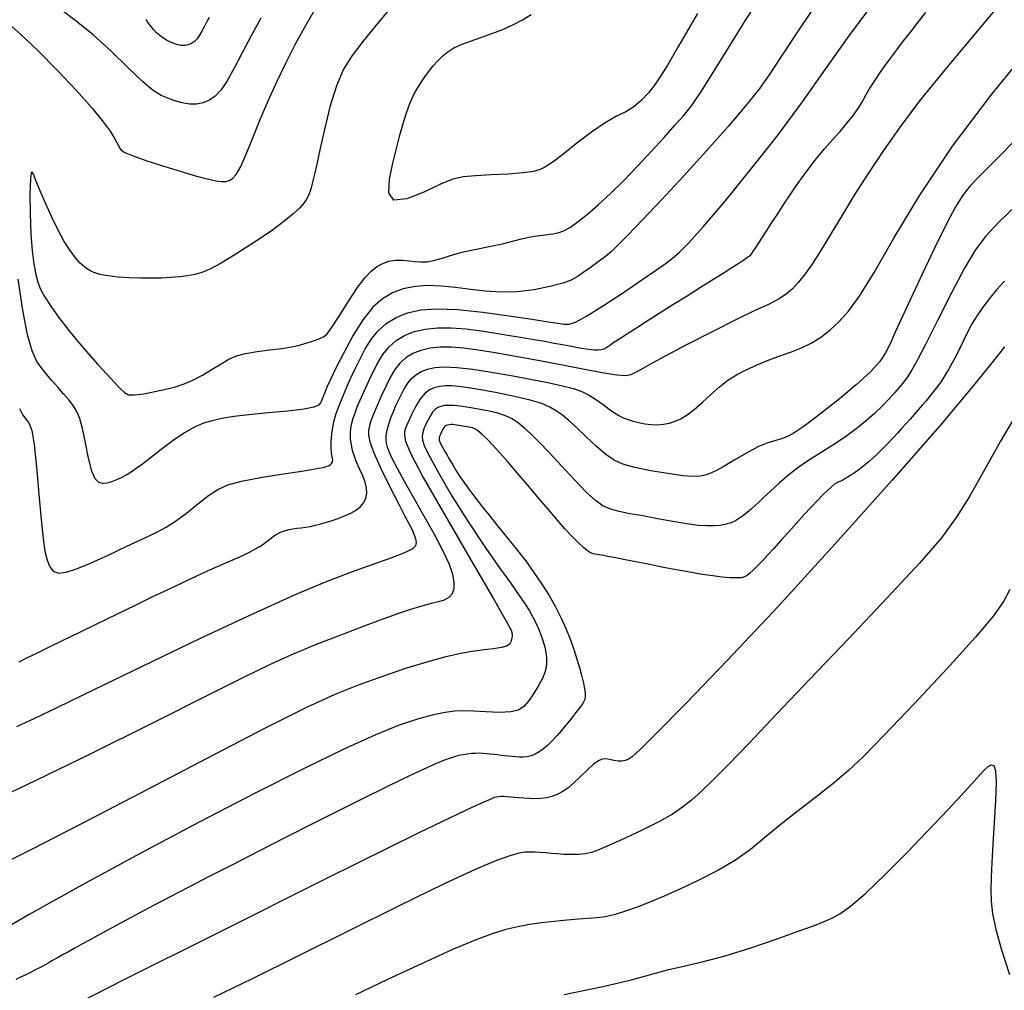
# Model space of a CAD drawing. Extents: x 349891 to 353091, y 1051115 to 1054115.
# Drawn here: x 351806 to 351885, y 1052661 to 1052739 of the extents above; entities that cross this region are included whole.
import ezdxf

# ---------------------------------------------------------------- set-up
doc = ezdxf.new("R2010")
doc.units = 0
doc.header["$LTSCALE"] = 25
doc.header["$MEASUREMENT"] = 0
doc.layers.add('INDEX', color=1, linetype='CONTINUOUS')
doc.layers.add('INTER', color=33, linetype='CONTINUOUS')

msp = doc.modelspace()

# ---------------------------------------------------------------- linework, layer by layer
at = {"layer": 'INDEX', "linetype": 'CONTINUOUS', "elevation": 2410}
for points in [[(351806.003, 1052687.446), (351806.628, 1052687.752), (351807.424, 1052688.141), (351807.424, 1052688.141), (351808.391, 1052688.613), (351809.529, 1052689.168), (351810.838, 1052689.807), (351810.838, 1052689.807), (351812.301, 1052690.521), (351813.838, 1052691.269), (351815.349, 1052692.002), (351815.349, 1052692.002), (351816.753, 1052692.678), (351818.034, 1052693.29), (351819.192, 1052693.838), (351819.192, 1052693.838), (351820.226, 1052694.322), (351821.137, 1052694.741), (351821.925, 1052695.096), (351821.925, 1052695.096), (351822.594, 1052695.389), (351823.167, 1052695.638), (351823.672, 1052695.86), (351823.672, 1052695.86), (351824.132, 1052696.074), (351824.551, 1052696.281), (351824.929, 1052696.482), (351824.929, 1052696.482), (351825.267, 1052696.676), (351825.564, 1052696.864), (351825.82, 1052697.046), (351825.82, 1052697.046), (351826.039, 1052697.22), (351826.237, 1052697.386), (351826.434, 1052697.538), (351826.434, 1052697.538), (351826.646, 1052697.675), (351826.876, 1052697.797), (351827.125, 1052697.902), (351827.125, 1052697.902), (351827.392, 1052697.992), (351827.678, 1052698.066), (351827.982, 1052698.124), (351827.982, 1052698.124), (351828.304, 1052698.168), (351828.647, 1052698.208), (351829.009, 1052698.257), (351829.009, 1052698.257), (351829.393, 1052698.324), (351829.798, 1052698.412), (351830.224, 1052698.52), (351830.224, 1052698.52), (351830.672, 1052698.649), (351831.141, 1052698.798), (351831.631, 1052698.968), (351831.631, 1052698.968), (351832.137, 1052699.159), (351832.626, 1052699.376), (351833.062, 1052699.625), (351833.062, 1052699.625), (351833.412, 1052699.909), (351833.671, 1052700.229), (351833.839, 1052700.586), (351833.839, 1052700.586), (351833.916, 1052700.98), (351833.901, 1052701.41), (351833.795, 1052701.877), (351833.795, 1052701.877), (351833.605, 1052702.377), (351833.369, 1052702.897), (351833.134, 1052703.417), (351833.134, 1052703.417), (351832.937, 1052703.923), (351832.785, 1052704.413), (351832.68, 1052704.886), (351832.68, 1052704.886), (351832.62, 1052705.342), (351832.606, 1052705.781), (351832.638, 1052706.204), (351832.638, 1052706.204), (351832.714, 1052706.613), (351832.83, 1052707.023), (351832.98, 1052707.452), (351832.98, 1052707.452), (351833.158, 1052707.915), (351833.364, 1052708.414), (351833.598, 1052708.95), (351833.598, 1052708.95), (351833.858, 1052709.523), (351834.147, 1052710.133), (351834.463, 1052710.779), (351834.463, 1052710.779), (351834.811, 1052711.455), (351835.212, 1052712.12), (351835.69, 1052712.73), (351835.69, 1052712.73), (351836.267, 1052713.245), (351836.947, 1052713.657), (351837.729, 1052713.966), (351837.729, 1052713.966), (351838.614, 1052714.173), (351839.602, 1052714.278), (351840.692, 1052714.28), (351840.692, 1052714.28), (351841.874, 1052714.186), (351843.095, 1052714.028), (351844.29, 1052713.843), (351844.29, 1052713.843), (351845.406, 1052713.663), (351846.433, 1052713.494), (351847.369, 1052713.336), (351847.369, 1052713.336), (351848.216, 1052713.189), (351848.972, 1052713.053), (351849.639, 1052712.929), (351849.639, 1052712.929), (351850.219, 1052712.817), (351850.724, 1052712.719), (351851.17, 1052712.638), (351851.17, 1052712.638), (351851.568, 1052712.576), (351851.923, 1052712.534), (351852.233, 1052712.512), (351852.233, 1052712.512), (351852.499, 1052712.509), (351852.721, 1052712.527), (351852.899, 1052712.564), (351852.899, 1052712.564), (351853.042, 1052712.625), (351853.198, 1052712.724), (351853.424, 1052712.883), (351853.424, 1052712.883), (351853.769, 1052713.116), (351854.242, 1052713.427), (351854.842, 1052713.816), (351854.842, 1052713.816), (351855.569, 1052714.282), (351856.425, 1052714.827), (351857.408, 1052715.449), (351857.408, 1052715.449), (351858.504, 1052716.14), (351859.64, 1052716.855), (351860.728, 1052717.54), (351860.728, 1052717.54), (351861.695, 1052718.15), (351862.527, 1052718.675), (351863.223, 1052719.117), (351863.223, 1052719.117), (351863.783, 1052719.475), (351864.208, 1052719.748), (351864.498, 1052719.938), (351864.498, 1052719.938), (351864.662, 1052720.052), (351864.754, 1052720.14), (351864.839, 1052720.258), (351864.839, 1052720.258), (351864.968, 1052720.452), (351865.154, 1052720.734), (351865.394, 1052721.103), (351865.394, 1052721.103), (351865.691, 1052721.559), (351866.044, 1052722.102), (351866.452, 1052722.731), (351866.452, 1052722.731), (351866.912, 1052723.441), (351867.406, 1052724.195), (351867.91, 1052724.951), (351867.91, 1052724.951), (351868.406, 1052725.674), (351868.89, 1052726.356), (351869.362, 1052726.999), (351869.362, 1052726.999), (351869.822, 1052727.601), (351870.271, 1052728.163), (351870.707, 1052728.685), (351870.707, 1052728.685), (351871.131, 1052729.168), (351871.538, 1052729.619), (351871.922, 1052730.048), (351871.922, 1052730.048), (351872.279, 1052730.463), (351872.608, 1052730.863), (351872.909, 1052731.25), (351872.909, 1052731.25), (351873.182, 1052731.623), (351873.428, 1052731.983), (351873.645, 1052732.329), (351873.645, 1052732.329), (351873.839, 1052732.665), (351874.03, 1052733.008), (351874.242, 1052733.38), (351874.242, 1052733.38), (351874.498, 1052733.796), (351874.801, 1052734.262), (351875.151, 1052734.777), (351875.151, 1052734.777), (351875.548, 1052735.341), (351875.992, 1052735.954), (351876.484, 1052736.615), (351876.484, 1052736.615), (351877.02, 1052737.323), (351877.594, 1052738.066), (351878.194, 1052738.83), (351878.194, 1052738.83), (351878.812, 1052739.603)], [(351821.261, 1052739.211), (351821.055, 1052738.831), (351821.055, 1052738.831), (351820.866, 1052738.454), (351820.685, 1052738.095), (351820.498, 1052737.772), (351820.498, 1052737.772), (351820.296, 1052737.5), (351820.077, 1052737.283), (351819.842, 1052737.12), (351819.842, 1052737.12), (351819.589, 1052737.012), (351819.319, 1052736.958), (351819.032, 1052736.959), (351819.032, 1052736.959), (351818.731, 1052737.012), (351818.422, 1052737.11), (351818.119, 1052737.239), (351818.119, 1052737.239), (351817.828, 1052737.392), (351817.553, 1052737.566), (351817.292, 1052737.761), (351817.292, 1052737.761), (351817.047, 1052737.978), (351816.817, 1052738.216), (351816.602, 1052738.475), (351816.602, 1052738.475), (351816.4, 1052738.754), (351816.207, 1052739.041)]]:
    msp.add_lwpolyline(points, dxfattribs=at)
at = {"layer": 'INDEX', "color": 1, "linetype": 'CONTINUOUS', "elevation": 2420}
msp.add_lwpolyline([(351885.124, 1052718.016), (351884.488, 1052717.322), (351883.909, 1052716.632), (351883.909, 1052716.632), (351883.386, 1052715.946), (351882.92, 1052715.265), (351882.51, 1052714.588), (351882.51, 1052714.588), (351882.153, 1052713.918), (351881.834, 1052713.262), (351881.533, 1052712.63), (351881.533, 1052712.63), (351881.235, 1052712.03), (351880.936, 1052711.465), (351880.637, 1052710.934), (351880.637, 1052710.934), (351880.338, 1052710.438), (351880.038, 1052709.975), (351879.737, 1052709.547), (351879.737, 1052709.547), (351879.436, 1052709.151), (351879.132, 1052708.777), (351878.825, 1052708.413), (351878.825, 1052708.413), (351878.512, 1052708.048), (351878.194, 1052707.68), (351877.871, 1052707.31), (351877.871, 1052707.31), (351877.542, 1052706.937), (351877.207, 1052706.561), (351876.867, 1052706.183), (351876.867, 1052706.183), (351876.522, 1052705.803), (351876.177, 1052705.428), (351875.836, 1052705.066), (351875.836, 1052705.066), (351875.503, 1052704.722), (351875.178, 1052704.398), (351874.862, 1052704.094), (351874.862, 1052704.094), (351874.556, 1052703.81), (351874.258, 1052703.546), (351873.969, 1052703.302), (351873.969, 1052703.302), (351873.689, 1052703.077), (351873.421, 1052702.872), (351873.166, 1052702.686), (351873.166, 1052702.686), (351872.927, 1052702.519), (351872.705, 1052702.371), (351872.498, 1052702.241), (351872.498, 1052702.241), (351872.308, 1052702.13), (351872.133, 1052702.037), (351871.975, 1052701.963), (351871.975, 1052701.963), (351871.829, 1052701.902), (351871.673, 1052701.826), (351871.481, 1052701.702), (351871.481, 1052701.702), (351871.231, 1052701.501), (351870.918, 1052701.218), (351870.544, 1052700.853), (351870.544, 1052700.853), (351870.107, 1052700.406), (351869.607, 1052699.877), (351869.046, 1052699.266), (351869.046, 1052699.266), (351868.429, 1052698.581), (351867.791, 1052697.867), (351867.172, 1052697.176), (351867.172, 1052697.176), (351866.607, 1052696.551), (351866.101, 1052696.001), (351865.656, 1052695.526), (351865.656, 1052695.526), (351865.271, 1052695.126), (351864.945, 1052694.801), (351864.68, 1052694.552), (351864.68, 1052694.552), (351864.465, 1052694.376), (351864.249, 1052694.262), (351863.974, 1052694.199), (351863.974, 1052694.199), (351863.587, 1052694.176), (351863.081, 1052694.192), (351862.454, 1052694.246), (351862.454, 1052694.246), (351861.707, 1052694.337), (351860.839, 1052694.468), (351859.851, 1052694.636), (351859.851, 1052694.636), (351858.756, 1052694.839), (351857.621, 1052695.059), (351856.525, 1052695.276), (351856.525, 1052695.276), (351855.536, 1052695.471), (351854.666, 1052695.641), (351853.917, 1052695.787), (351853.917, 1052695.787), (351853.288, 1052695.908), (351852.779, 1052696.004), (351852.39, 1052696.075), (351852.39, 1052696.075), (351852.11, 1052696.129), (351851.881, 1052696.206), (351851.637, 1052696.355), (351851.637, 1052696.355), (351851.319, 1052696.614), (351850.918, 1052696.993), (351850.432, 1052697.491), (351850.432, 1052697.491), (351849.862, 1052698.108), (351849.209, 1052698.844), (351848.471, 1052699.698), (351848.471, 1052699.698), (351847.658, 1052700.659), (351846.818, 1052701.66), (351846.005, 1052702.622), (351846.005, 1052702.622), (351845.267, 1052703.479), (351844.614, 1052704.219), (351844.044, 1052704.84), (351844.044, 1052704.84), (351843.559, 1052705.343), (351843.158, 1052705.728), (351842.841, 1052705.995), (351842.841, 1052705.995), (351842.603, 1052706.151), (351842.42, 1052706.227), (351842.264, 1052706.264), (351842.264, 1052706.264), (351842.11, 1052706.294), (351841.953, 1052706.324), (351841.793, 1052706.353), (351841.793, 1052706.353), (351841.631, 1052706.382), (351841.466, 1052706.41), (351841.299, 1052706.438), (351841.299, 1052706.438), (351841.13, 1052706.465), (351840.964, 1052706.487), (351840.806, 1052706.5), (351840.806, 1052706.5), (351840.66, 1052706.5), (351840.529, 1052706.486), (351840.411, 1052706.458), (351840.411, 1052706.458), (351840.307, 1052706.417), (351840.216, 1052706.362), (351840.139, 1052706.294), (351840.139, 1052706.294), (351840.076, 1052706.212), (351840.022, 1052706.123), (351839.976, 1052706.033), (351839.976, 1052706.033), (351839.934, 1052705.947), (351839.895, 1052705.866), (351839.86, 1052705.79), (351839.86, 1052705.79), (351839.829, 1052705.718), (351839.802, 1052705.652), (351839.778, 1052705.59), (351839.778, 1052705.59), (351839.758, 1052705.533), (351839.743, 1052705.478), (351839.733, 1052705.423), (351839.733, 1052705.423), (351839.729, 1052705.366), (351839.732, 1052705.306), (351839.74, 1052705.244), (351839.74, 1052705.244), (351839.756, 1052705.179), (351839.777, 1052705.111), (351839.805, 1052705.04), (351839.805, 1052705.04), (351839.84, 1052704.965), (351839.885, 1052704.879), (351839.945, 1052704.771), (351839.945, 1052704.771), (351840.022, 1052704.633), (351840.117, 1052704.465), (351840.231, 1052704.266), (351840.231, 1052704.266), (351840.363, 1052704.036), (351840.514, 1052703.775), (351840.682, 1052703.483), (351840.682, 1052703.483), (351840.872, 1052703.158), (351841.096, 1052702.789), (351841.372, 1052702.364), (351841.372, 1052702.364), (351841.711, 1052701.872), (351842.117, 1052701.311), (351842.59, 1052700.681), (351842.59, 1052700.681), (351843.131, 1052699.982), (351843.738, 1052699.214), (351844.413, 1052698.376), (351844.413, 1052698.376), (351845.148, 1052697.474), (351845.908, 1052696.531), (351846.652, 1052695.572), (351846.652, 1052695.572), (351847.344, 1052694.622), (351847.978, 1052693.685), (351848.554, 1052692.761), (351848.554, 1052692.761), (351849.072, 1052691.849), (351849.532, 1052690.95), (351849.934, 1052690.064), (351849.934, 1052690.064), (351850.278, 1052689.195), (351850.571, 1052688.362), (351850.817, 1052687.587), (351850.817, 1052687.587), (351851.022, 1052686.89), (351851.188, 1052686.274), (351851.313, 1052685.74), (351851.313, 1052685.74), (351851.399, 1052685.288), (351851.444, 1052684.917), (351851.45, 1052684.628), (351851.45, 1052684.628), (351851.416, 1052684.414), (351851.345, 1052684.242), (351851.237, 1052684.072), (351851.237, 1052684.072), (351851.096, 1052683.873), (351850.921, 1052683.637), (351850.712, 1052683.365), (351850.712, 1052683.365), (351850.469, 1052683.057), (351850.193, 1052682.712), (351849.884, 1052682.33), (351849.884, 1052682.33), (351849.543, 1052681.917), (351849.182, 1052681.497), (351848.816, 1052681.101), (351848.816, 1052681.101), (351848.457, 1052680.753), (351848.107, 1052680.458), (351847.765, 1052680.216), (351847.765, 1052680.216), (351847.433, 1052680.027), (351847.109, 1052679.891), (351846.794, 1052679.809), (351846.794, 1052679.809), (351846.488, 1052679.777), (351846.188, 1052679.781), (351845.891, 1052679.804), (351845.891, 1052679.804), (351845.596, 1052679.831), (351845.302, 1052679.86), (351845.008, 1052679.89), (351845.008, 1052679.89), (351844.715, 1052679.923), (351844.422, 1052679.957), (351844.13, 1052679.992), (351844.13, 1052679.992), (351843.839, 1052680.029), (351843.546, 1052680.061), (351843.248, 1052680.084), (351843.248, 1052680.084), (351842.944, 1052680.093), (351842.634, 1052680.086), (351842.316, 1052680.064), (351842.316, 1052680.064), (351841.991, 1052680.027), (351841.659, 1052679.974), (351841.32, 1052679.906), (351841.32, 1052679.906), (351840.962, 1052679.817), (351840.524, 1052679.677), (351839.934, 1052679.449), (351839.934, 1052679.449), (351839.132, 1052679.103), (351838.104, 1052678.634), (351836.852, 1052678.042), (351836.852, 1052678.042), (351835.374, 1052677.326), (351833.671, 1052676.486), (351831.744, 1052675.523), (351831.744, 1052675.523), (351829.613, 1052674.448), (351827.391, 1052673.319), (351825.209, 1052672.206), (351825.209, 1052672.206), (351823.18, 1052671.167), (351821.324, 1052670.213), (351819.643, 1052669.345), (351819.643, 1052669.345), (351818.136, 1052668.562), (351816.803, 1052667.865), (351815.644, 1052667.254), (351815.644, 1052667.254), (351814.652, 1052666.724), (351813.793, 1052666.26), (351813.024, 1052665.842), (351813.024, 1052665.842), (351812.312, 1052665.453), (351811.65, 1052665.089), (351811.037, 1052664.751), (351811.037, 1052664.751), (351810.474, 1052664.439), (351809.96, 1052664.152), (351809.496, 1052663.89), (351809.496, 1052663.89), (351809.079, 1052663.653), (351808.694, 1052663.435), (351808.325, 1052663.228), (351808.325, 1052663.228), (351807.959, 1052663.028), (351807.592, 1052662.833), (351807.224, 1052662.642), (351807.224, 1052662.642), (351806.856, 1052662.457), (351806.488, 1052662.277), (351806.119, 1052662.101), (351806.119, 1052662.101), (351805.748, 1052661.927)], dxfattribs=at)
at = {"layer": 'INTER', "linetype": 'CONTINUOUS'}
for points, elevation in [([(351886.482, 1052742.356), (351883.325, 1052738.597), (351880.456, 1052735.156), (351880.456, 1052735.156), (351878.308, 1052732.499), (351876.737, 1052730.434), (351875.451, 1052728.606), (351875.451, 1052728.606), (351874.222, 1052726.745), (351873.066, 1052724.92), (351872.061, 1052723.284), (351872.061, 1052723.284), (351871.259, 1052721.952), (351870.616, 1052720.88), (351870.063, 1052719.986), (351870.063, 1052719.986), (351869.543, 1052719.201), (351869.044, 1052718.51), (351868.566, 1052717.914), (351868.566, 1052717.914), (351868.099, 1052717.408), (351867.588, 1052716.968), (351866.97, 1052716.565), (351866.97, 1052716.565), (351866.173, 1052716.158), (351865.09, 1052715.654), (351863.607, 1052714.948), (351863.607, 1052714.948), (351861.695, 1052713.986), (351859.656, 1052712.928), (351857.876, 1052711.988), (351857.876, 1052711.988), (351856.65, 1052711.328), (351855.898, 1052710.912), (351855.451, 1052710.654), (351855.451, 1052710.654), (351855.13, 1052710.488), (351854.722, 1052710.419), (351854.008, 1052710.475), (351854.008, 1052710.475), (351852.828, 1052710.669), (351851.274, 1052710.962), (351849.5, 1052711.304), (351849.5, 1052711.304), (351847.653, 1052711.65), (351845.858, 1052711.975), (351844.232, 1052712.259), (351844.232, 1052712.259), (351842.862, 1052712.485), (351841.712, 1052712.643), (351840.714, 1052712.725), (351840.714, 1052712.725), (351839.813, 1052712.723), (351838.997, 1052712.636), (351838.265, 1052712.465), (351838.265, 1052712.465), (351837.619, 1052712.209), (351837.057, 1052711.868), (351836.58, 1052711.443), (351836.58, 1052711.443), (351836.182, 1052710.931), (351835.829, 1052710.327), (351835.481, 1052709.623), (351835.481, 1052709.623), (351835.114, 1052708.831), (351834.758, 1052708.033), (351834.459, 1052707.332), (351834.459, 1052707.332), (351834.251, 1052706.8), (351834.125, 1052706.394), (351834.059, 1052706.044), (351834.059, 1052706.044), (351834.05, 1052705.663), (351834.167, 1052705.107), (351834.498, 1052704.218), (351834.498, 1052704.218), (351835.087, 1052702.916), (351835.805, 1052701.438), (351836.483, 1052700.098), (351836.985, 1052699.138), (351837.326, 1052698.495), (351837.558, 1052698.036), (351837.558, 1052698.036), (351837.723, 1052697.648), (351837.83, 1052697.309), (351837.879, 1052697.018), (351837.879, 1052697.018), (351837.843, 1052696.765), (351837.59, 1052696.506), (351836.959, 1052696.186), (351836.959, 1052696.186), (351835.84, 1052695.759), (351834.318, 1052695.221), (351832.524, 1052694.578), (351832.524, 1052694.578), (351830.513, 1052693.806), (351828.029, 1052692.764), (351824.736, 1052691.281), (351824.736, 1052691.281), (351820.496, 1052689.283), (351815.95, 1052687.1), (351811.937, 1052685.158), (351811.937, 1052685.158), (351809.083, 1052683.781), (351807.177, 1052682.87), (351805.794, 1052682.224)], 2412), ([(351870.62, 1052741.212), (351868.711, 1052738.379), (351867.255, 1052736.157), (351866.238, 1052734.61), (351865.387, 1052733.41), (351864.368, 1052732.132), (351864.368, 1052732.132), (351862.937, 1052730.455), (351861.201, 1052728.494), (351859.361, 1052726.467), (351859.361, 1052726.467), (351857.603, 1052724.575), (351856.063, 1052722.951), (351854.868, 1052721.708), (351854.868, 1052721.708), (351854.087, 1052720.908), (351853.562, 1052720.406), (351853.082, 1052720.008), (351853.082, 1052720.008), (351852.489, 1052719.564), (351851.844, 1052719.099), (351851.262, 1052718.683), (351851.262, 1052718.683), (351850.808, 1052718.366), (351850.337, 1052718.113), (351849.656, 1052717.866), (351849.656, 1052717.866), (351848.626, 1052717.59), (351847.352, 1052717.332), (351845.996, 1052717.163), (351845.996, 1052717.163), (351844.69, 1052717.13), (351843.444, 1052717.208), (351842.236, 1052717.348), (351842.236, 1052717.348), (351841.054, 1052717.506), (351839.908, 1052717.632), (351838.818, 1052717.679), (351838.818, 1052717.679), (351837.799, 1052717.606), (351836.853, 1052717.405), (351835.982, 1052717.076), (351835.982, 1052717.076), (351835.179, 1052716.605), (351834.41, 1052715.925), (351833.635, 1052714.955), (351833.635, 1052714.955), (351832.836, 1052713.671), (351832.077, 1052712.274), (351831.446, 1052711.023), (351831.446, 1052711.023), (351831.004, 1052710.114), (351830.72, 1052709.501), (351830.539, 1052709.076), (351830.539, 1052709.076), (351830.41, 1052708.746), (351830.305, 1052708.479), (351830.199, 1052708.258), (351830.199, 1052708.258), (351830.042, 1052708.068), (351829.666, 1052707.899), (351828.879, 1052707.741), (351828.879, 1052707.741), (351827.572, 1052707.588), (351825.989, 1052707.438), (351824.457, 1052707.29), (351824.457, 1052707.29), (351823.236, 1052707.142), (351822.291, 1052706.986), (351821.517, 1052706.813), (351821.517, 1052706.813), (351820.813, 1052706.604), (351820.097, 1052706.304), (351819.295, 1052705.85), (351819.295, 1052705.85), (351818.365, 1052705.214), (351817.405, 1052704.497), (351816.55, 1052703.835), (351816.55, 1052703.835), (351815.899, 1052703.332), (351815.408, 1052702.967), (351814.998, 1052702.686), (351814.998, 1052702.686), (351814.603, 1052702.444), (351814.209, 1052702.232), (351813.818, 1052702.05), (351813.818, 1052702.05), (351813.43, 1052701.903), (351813.057, 1052701.803), (351812.712, 1052701.772), (351812.712, 1052701.772), (351812.403, 1052701.844), (351812.121, 1052702.133), (351811.852, 1052702.768), (351811.852, 1052702.768), (351811.587, 1052703.812), (351811.332, 1052705.044), (351811.094, 1052706.175), (351811.094, 1052706.175), (351810.877, 1052706.99), (351810.647, 1052707.556), (351810.362, 1052708.015), (351809.992, 1052708.484), (351809.561, 1052708.98), (351809.1, 1052709.498), (351809.1, 1052709.498), (351808.64, 1052710.03), (351808.197, 1052710.563), (351807.784, 1052711.085), (351807.784, 1052711.085), (351807.407, 1052711.629), (351807.047, 1052712.418), (351806.678, 1052713.718), (351806.678, 1052713.718), (351806.289, 1052715.705), (351805.929, 1052718.184)], 2406), ([(351835.746, 1052739.876), (351834.645, 1052738.565), (351833.602, 1052737.266), (351833.602, 1052737.266), (351832.749, 1052736.144), (351832.063, 1052735.041), (351831.484, 1052733.715), (351831.484, 1052733.715), (351830.966, 1052732.021), (351830.517, 1052730.196), (351830.159, 1052728.575), (351830.159, 1052728.575), (351829.905, 1052727.411), (351829.73, 1052726.631), (351829.601, 1052726.084), (351829.601, 1052726.084), (351829.487, 1052725.638), (351829.373, 1052725.254), (351829.244, 1052724.917), (351829.244, 1052724.917), (351829.084, 1052724.604), (351828.853, 1052724.277), (351828.505, 1052723.892), (351828.505, 1052723.892), (351827.992, 1052723.41), (351827.255, 1052722.803), (351826.23, 1052722.047), (351826.23, 1052722.047), (351824.908, 1052721.148), (351823.491, 1052720.237), (351822.232, 1052719.478), (351822.232, 1052719.478), (351821.32, 1052718.991), (351820.665, 1052718.72), (351820.111, 1052718.57), (351820.111, 1052718.57), (351819.529, 1052718.46), (351818.891, 1052718.374), (351818.198, 1052718.312), (351818.198, 1052718.312), (351817.449, 1052718.272), (351816.64, 1052718.257), (351815.764, 1052718.263), (351815.764, 1052718.263), (351814.831, 1052718.293), (351813.918, 1052718.35), (351813.117, 1052718.438), (351813.117, 1052718.438), (351812.493, 1052718.562), (351812.015, 1052718.721), (351811.626, 1052718.917), (351811.626, 1052718.917), (351811.271, 1052719.156), (351810.917, 1052719.471), (351810.536, 1052719.9), (351810.536, 1052719.9), (351810.106, 1052720.48), (351809.632, 1052721.219), (351809.13, 1052722.122), (351809.13, 1052722.122), (351808.618, 1052723.168), (351808.142, 1052724.226), (351807.75, 1052725.139), (351807.478, 1052725.791), (351807.3, 1052726.232), (351807.174, 1052726.553), (351807.174, 1052726.553), (351807.065, 1052726.79), (351806.974, 1052726.759), (351806.908, 1052726.219), (351806.908, 1052726.219), (351806.874, 1052725.03), (351806.881, 1052723.448), (351806.937, 1052721.83), (351806.937, 1052721.83), (351807.046, 1052720.467), (351807.19, 1052719.389), (351807.345, 1052718.561), (351807.345, 1052718.561), (351807.502, 1052717.931), (351807.713, 1052717.382), (351808.042, 1052716.778), (351808.042, 1052716.778), (351808.538, 1052716.018), (351809.176, 1052715.127), (351809.918, 1052714.163), (351809.918, 1052714.163), (351810.72, 1052713.181), (351811.539, 1052712.224), (351812.329, 1052711.334), (351812.329, 1052711.334), (351813.046, 1052710.548), (351813.657, 1052709.893), (351814.129, 1052709.393), (351814.129, 1052709.393), (351814.464, 1052709.067), (351814.79, 1052708.901), (351815.269, 1052708.879), (351815.269, 1052708.879), (351816.008, 1052708.975), (351816.901, 1052709.147), (351817.792, 1052709.347), (351817.792, 1052709.347), (351818.563, 1052709.543), (351819.257, 1052709.768), (351819.96, 1052710.072), (351819.96, 1052710.072), (351820.729, 1052710.482), (351821.513, 1052710.945), (351822.235, 1052711.385), (351822.235, 1052711.385), (351822.849, 1052711.743), (351823.454, 1052712.017), (351824.181, 1052712.224), (351824.181, 1052712.224), (351825.112, 1052712.381), (351826.139, 1052712.507), (351827.104, 1052712.625), (351827.104, 1052712.625), (351827.885, 1052712.753), (351828.504, 1052712.892), (351829.019, 1052713.036), (351829.019, 1052713.036), (351829.477, 1052713.182), (351829.875, 1052713.318), (351830.2, 1052713.435), (351830.2, 1052713.435), (351830.457, 1052713.551), (351830.737, 1052713.802), (351831.147, 1052714.353), (351831.147, 1052714.353), (351831.757, 1052715.297), (351832.478, 1052716.438), (351833.18, 1052717.507), (351833.18, 1052717.507), (351833.766, 1052718.296), (351834.262, 1052718.829), (351834.724, 1052719.191), (351834.724, 1052719.191), (351835.199, 1052719.451), (351835.697, 1052719.624), (351836.219, 1052719.71), (351836.219, 1052719.71), (351836.759, 1052719.715), (351837.299, 1052719.669), (351837.814, 1052719.61), (351837.814, 1052719.61), (351838.293, 1052719.573), (351838.768, 1052719.585), (351839.286, 1052719.671), (351839.286, 1052719.671), (351839.891, 1052719.847), (351840.633, 1052720.084), (351841.562, 1052720.345), (351841.562, 1052720.345), (351842.69, 1052720.597), (351843.871, 1052720.832), (351844.923, 1052721.051), (351844.923, 1052721.051), (351845.716, 1052721.251), (351846.335, 1052721.425), (351846.921, 1052721.566), (351847.575, 1052721.67), (351848.25, 1052721.751), (351848.863, 1052721.83), (351848.863, 1052721.83), (351849.358, 1052721.929), (351849.801, 1052722.094), (351850.286, 1052722.373), (351850.286, 1052722.373), (351850.893, 1052722.806), (351851.632, 1052723.402), (351852.5, 1052724.16), (351852.5, 1052724.16), (351853.484, 1052725.075), (351854.55, 1052726.118), (351855.658, 1052727.254), (351855.658, 1052727.254), (351856.761, 1052728.436), (351857.787, 1052729.568), (351858.662, 1052730.542), (351858.662, 1052730.542), (351859.349, 1052731.315), (351859.982, 1052732.105), (351860.736, 1052733.194), (351860.736, 1052733.194), (351861.743, 1052734.787), (351862.961, 1052736.766), (351864.307, 1052738.932), (351864.307, 1052738.932), (351865.731, 1052741.146)], 2404), ([(351806.024, 1052707.791), (351806.312, 1052707.262), (351806.582, 1052706.904), (351806.582, 1052706.904), (351806.816, 1052706.58), (351807.022, 1052706.019), (351807.215, 1052704.913), (351807.215, 1052704.913), (351807.406, 1052703.089), (351807.591, 1052700.91), (351807.765, 1052698.871), (351807.765, 1052698.871), (351807.924, 1052697.359), (351808.081, 1052696.324), (351808.252, 1052695.607), (351808.252, 1052695.607), (351808.46, 1052695.078), (351808.75, 1052694.728), (351809.17, 1052694.576), (351809.17, 1052694.576), (351809.771, 1052694.637), (351810.607, 1052694.907), (351811.73, 1052695.378), (351811.73, 1052695.378), (351813.144, 1052696.018), (351814.651, 1052696.72), (351816, 1052697.352), (351816, 1052697.352), (351817.014, 1052697.83), (351817.809, 1052698.247), (351818.57, 1052698.738), (351818.57, 1052698.738), (351819.437, 1052699.394), (351820.352, 1052700.124), (351821.21, 1052700.79), (351821.21, 1052700.79), (351821.958, 1052701.291), (351822.769, 1052701.659), (351823.868, 1052701.964), (351823.868, 1052701.964), (351825.382, 1052702.256), (351827.049, 1052702.526), (351828.508, 1052702.744), (351828.508, 1052702.744), (351829.488, 1052702.893), (351830.065, 1052702.989), (351830.405, 1052703.06), (351830.405, 1052703.06), (351830.649, 1052703.127), (351830.836, 1052703.199), (351830.98, 1052703.279), (351830.98, 1052703.279), (351831.091, 1052703.373), (351831.162, 1052703.498), (351831.183, 1052703.673), (351831.183, 1052703.673), (351831.152, 1052703.916), (351831.097, 1052704.241), (351831.056, 1052704.66), (351831.056, 1052704.66), (351831.057, 1052705.175), (351831.102, 1052705.741), (351831.184, 1052706.304), (351831.184, 1052706.304), (351831.298, 1052706.823), (351831.443, 1052707.319), (351831.62, 1052707.825), (351831.62, 1052707.825), (351831.83, 1052708.368), (351832.072, 1052708.954), (351832.346, 1052709.583), (351832.346, 1052709.583), (351832.652, 1052710.255), (351832.99, 1052710.97), (351833.362, 1052711.729), (351833.362, 1052711.729), (351833.77, 1052712.521), (351834.24, 1052713.302), (351834.801, 1052714.018), (351834.801, 1052714.018), (351835.478, 1052714.622), (351836.275, 1052715.105), (351837.193, 1052715.468), (351837.193, 1052715.468), (351838.251, 1052715.708), (351839.546, 1052715.81), (351841.195, 1052715.754), (351843.233, 1052715.54), (351845.363, 1052715.244), (351847.208, 1052714.959), (351847.208, 1052714.959), (351848.484, 1052714.757), (351849.279, 1052714.635), (351849.779, 1052714.572), (351849.779, 1052714.572), (351850.174, 1052714.569), (351850.691, 1052714.738), (351851.563, 1052715.214), (351851.563, 1052715.214), (351852.926, 1052716.069), (351854.527, 1052717.119), (351856.012, 1052718.117), (351856.012, 1052718.117), (351857.112, 1052718.872), (351857.883, 1052719.422), (351858.465, 1052719.864), (351858.465, 1052719.864), (351859.014, 1052720.325), (351859.754, 1052721.067), (351860.928, 1052722.38), (351860.928, 1052722.38), (351862.684, 1052724.452), (351864.797, 1052727.039), (351866.949, 1052729.791), (351866.949, 1052729.791), (351868.901, 1052732.441), (351870.749, 1052735.043), (351872.665, 1052737.734), (351872.665, 1052737.734), (351874.784, 1052740.61)], 2408), ([(351804.938, 1052738.91), (351806.141, 1052737.85), (351807.518, 1052736.542), (351807.518, 1052736.542), (351809.055, 1052734.986), (351810.576, 1052733.37), (351811.863, 1052731.926), (351811.863, 1052731.926), (351812.755, 1052730.833), (351813.309, 1052730.063), (351813.638, 1052729.533), (351813.638, 1052729.533), (351813.843, 1052729.168), (351813.975, 1052728.915), (351814.072, 1052728.728), (351814.072, 1052728.728), (351814.198, 1052728.559), (351814.501, 1052728.361), (351815.155, 1052728.083), (351815.155, 1052728.083), (351816.259, 1052727.696), (351817.629, 1052727.255), (351819.007, 1052726.832), (351820.179, 1052726.489), (351821.108, 1052726.24), (351821.801, 1052726.084), (351821.801, 1052726.084), (351822.277, 1052726.019), (351822.604, 1052726.034), (351822.863, 1052726.114), (351822.863, 1052726.114), (351823.126, 1052726.267), (351823.427, 1052726.596), (351823.794, 1052727.225), (351823.794, 1052727.225), (351824.246, 1052728.235), (351824.776, 1052729.537), (351825.369, 1052730.998), (351825.369, 1052730.998), (351826.012, 1052732.505), (351826.699, 1052734.023), (351827.423, 1052735.537), (351827.423, 1052735.537), (351828.18, 1052737.031), (351828.965, 1052738.484), (351829.772, 1052739.876)], 2406), ([(351825.424, 1052739.158), (351824.628, 1052737.734), (351824.628, 1052737.734), (351823.912, 1052736.369), (351823.278, 1052735.138), (351822.718, 1052734.124), (351822.718, 1052734.124), (351822.218, 1052733.385), (351821.749, 1052732.883), (351821.28, 1052732.552), (351821.28, 1052732.552), (351820.783, 1052732.339), (351820.252, 1052732.233), (351819.688, 1052732.235), (351819.688, 1052732.235), (351819.096, 1052732.338), (351818.501, 1052732.51), (351817.934, 1052732.716), (351817.934, 1052732.716), (351817.397, 1052732.949), (351816.776, 1052733.337), (351815.932, 1052734.04), (351815.932, 1052734.04), (351814.772, 1052735.15), (351813.398, 1052736.49), (351811.96, 1052737.812), (351811.96, 1052737.812), (351810.593, 1052738.92), (351809.367, 1052739.811)], 2408), ([(351860.467, 1052739.519), (351858.976, 1052736.944), (351858.976, 1052736.944), (351858.035, 1052735.328), (351857.463, 1052734.401), (351857.026, 1052733.779), (351857.026, 1052733.779), (351856.53, 1052733.157), (351855.963, 1052732.542), (351855.352, 1052732.02), (351855.352, 1052732.02), (351854.71, 1052731.636), (351853.975, 1052731.267), (351853.069, 1052730.751), (351853.069, 1052730.751), (351851.96, 1052729.983), (351850.799, 1052729.103), (351849.786, 1052728.31), (351849.786, 1052728.31), (351849.065, 1052727.756), (351848.577, 1052727.404), (351848.205, 1052727.17), (351848.205, 1052727.17), (351847.83, 1052726.983), (351847.306, 1052726.83), (351846.482, 1052726.712), (351846.482, 1052726.712), (351845.279, 1052726.627), (351843.905, 1052726.561), (351842.642, 1052726.497), (351842.642, 1052726.497), (351841.677, 1052726.406), (351840.831, 1052726.206), (351839.828, 1052725.802), (351839.828, 1052725.802), (351838.507, 1052725.178), (351837.138, 1052724.629), (351836.105, 1052724.526), (351835.684, 1052725.128), (351835.734, 1052726.229), (351836.005, 1052727.504), (351836.005, 1052727.504), (351836.293, 1052728.691), (351836.564, 1052729.747), (351836.829, 1052730.691), (351836.829, 1052730.691), (351837.098, 1052731.539), (351837.386, 1052732.308), (351837.708, 1052733.014), (351837.708, 1052733.014), (351838.075, 1052733.671), (351838.471, 1052734.277), (351838.872, 1052734.827), (351838.872, 1052734.827), (351839.263, 1052735.317), (351839.647, 1052735.749), (351840.034, 1052736.127), (351840.034, 1052736.127), (351840.441, 1052736.458), (351840.913, 1052736.755), (351841.503, 1052737.036), (351841.503, 1052737.036), (351842.243, 1052737.315), (351843.087, 1052737.604), (351843.97, 1052737.914), (351843.97, 1052737.914), (351844.833, 1052738.252), (351845.654, 1052738.621), (351846.415, 1052739.018), (351846.415, 1052739.018), (351847.106, 1052739.439)], 2402), ([(351802.241, 1052675.527), (351806.608, 1052677.548), (351806.608, 1052677.548), (351811.685, 1052680.012), (351816.787, 1052682.557), (351821.111, 1052684.742), (351824.09, 1052686.243), (351826.122, 1052687.234), (351827.847, 1052688.008), (351827.847, 1052688.008), (351829.758, 1052688.798), (351831.772, 1052689.589), (351833.659, 1052690.306), (351833.659, 1052690.306), (351835.236, 1052690.89), (351836.492, 1052691.34), (351837.461, 1052691.67), (351837.461, 1052691.67), (351838.186, 1052691.896), (351838.747, 1052692.051), (351839.233, 1052692.167), (351839.233, 1052692.167), (351839.711, 1052692.279), (351840.158, 1052692.423), (351840.531, 1052692.631), (351840.531, 1052692.631), (351840.79, 1052692.934), (351840.93, 1052693.336), (351840.949, 1052693.838), (351840.949, 1052693.838), (351840.84, 1052694.455), (351840.56, 1052695.26), (351840.059, 1052696.34), (351840.059, 1052696.34), (351839.319, 1052697.733), (351838.456, 1052699.275), (351837.615, 1052700.752), (351837.615, 1052700.752), (351836.918, 1052701.989), (351836.382, 1052702.97), (351835.995, 1052703.721), (351835.995, 1052703.721), (351835.743, 1052704.271), (351835.595, 1052704.678), (351835.515, 1052705.009), (351835.515, 1052705.009), (351835.474, 1052705.321), (351835.479, 1052705.657), (351835.545, 1052706.052), (351835.545, 1052706.052), (351835.679, 1052706.528), (351835.861, 1052707.048), (351836.063, 1052707.559), (351836.063, 1052707.559), (351836.262, 1052708.023), (351836.461, 1052708.454), (351836.669, 1052708.881), (351836.669, 1052708.881), (351836.896, 1052709.322), (351837.158, 1052709.757), (351837.47, 1052710.156), (351837.47, 1052710.156), (351837.847, 1052710.492), (351838.291, 1052710.761), (351838.802, 1052710.964), (351838.802, 1052710.964), (351839.395, 1052711.096), (351840.145, 1052711.147), (351841.142, 1052711.099), (351841.142, 1052711.099), (351842.438, 1052710.946), (351843.941, 1052710.715), (351845.523, 1052710.441), (351845.523, 1052710.441), (351847.059, 1052710.154), (351848.457, 1052709.874), (351849.627, 1052709.616), (351849.627, 1052709.616), (351850.516, 1052709.386), (351851.198, 1052709.15), (351851.784, 1052708.864), (351851.784, 1052708.864), (351852.356, 1052708.5), (351852.904, 1052708.105), (351853.395, 1052707.739), (351853.395, 1052707.739), (351853.806, 1052707.451), (351854.166, 1052707.231), (351854.519, 1052707.055), (351854.519, 1052707.055), (351854.899, 1052706.903), (351855.314, 1052706.77), (351855.763, 1052706.656), (351855.763, 1052706.656), (351856.244, 1052706.564), (351856.744, 1052706.503), (351857.247, 1052706.486), (351857.247, 1052706.486), (351857.74, 1052706.523), (351858.22, 1052706.615), (351858.687, 1052706.762), (351858.687, 1052706.762), (351859.148, 1052706.971), (351859.637, 1052707.272), (351860.194, 1052707.703), (351860.843, 1052708.278), (351861.547, 1052708.924), (351862.251, 1052709.544), (351862.251, 1052709.544), (351862.922, 1052710.065), (351863.607, 1052710.507), (351864.373, 1052710.91), (351864.373, 1052710.91), (351865.262, 1052711.308), (351866.219, 1052711.691), (351867.162, 1052712.041), (351867.162, 1052712.041), (351868.028, 1052712.353), (351868.83, 1052712.667), (351869.595, 1052713.036), (351869.595, 1052713.036), (351870.349, 1052713.504), (351871.095, 1052714.079), (351871.835, 1052714.762), (351871.835, 1052714.762), (351872.591, 1052715.6), (351873.484, 1052716.824), (351874.658, 1052718.715), (351874.658, 1052718.715), (351876.244, 1052721.466), (351878.32, 1052724.931), (351880.953, 1052728.878), (351880.953, 1052728.878), (351884.115, 1052733.045), (351887.399, 1052737.06)], 2414), ([(351886.058, 1052729.47), (351884.94, 1052728.274), (351884.94, 1052728.274), (351883.956, 1052727.284), (351883.097, 1052726.44), (351882.374, 1052725.684), (351882.374, 1052725.684), (351881.773, 1052724.932), (351881.183, 1052723.987), (351880.466, 1052722.628), (351880.466, 1052722.628), (351879.539, 1052720.734), (351878.521, 1052718.591), (351877.584, 1052716.586), (351877.584, 1052716.586), (351876.862, 1052715.022), (351876.331, 1052713.862), (351875.932, 1052712.985), (351875.932, 1052712.985), (351875.581, 1052712.266), (351875.119, 1052711.564), (351874.363, 1052710.734), (351874.363, 1052710.734), (351873.209, 1052709.689), (351871.866, 1052708.57), (351870.619, 1052707.578), (351870.619, 1052707.578), (351869.689, 1052706.861), (351869.036, 1052706.38), (351868.554, 1052706.044), (351868.554, 1052706.044), (351868.145, 1052705.777), (351867.748, 1052705.56), (351867.308, 1052705.384), (351867.308, 1052705.384), (351866.777, 1052705.23), (351866.126, 1052705.031), (351865.331, 1052704.708), (351865.331, 1052704.708), (351864.396, 1052704.216), (351863.431, 1052703.65), (351862.577, 1052703.138), (351862.577, 1052703.138), (351861.936, 1052702.783), (351861.463, 1052702.563), (351861.08, 1052702.43), (351861.08, 1052702.43), (351860.692, 1052702.347), (351860.158, 1052702.327), (351859.32, 1052702.394), (351859.32, 1052702.394), (351858.098, 1052702.56), (351856.706, 1052702.795), (351855.434, 1052703.054), (351855.434, 1052703.054), (351854.491, 1052703.315), (351853.774, 1052703.639), (351853.103, 1052704.109), (351853.103, 1052704.109), (351852.342, 1052704.77), (351851.539, 1052705.526), (351850.788, 1052706.241), (351850.788, 1052706.241), (351850.16, 1052706.813), (351849.627, 1052707.253), (351849.135, 1052707.605), (351849.135, 1052707.605), (351848.62, 1052707.907), (351847.965, 1052708.186), (351847.042, 1052708.465), (351847.042, 1052708.465), (351845.786, 1052708.758), (351844.384, 1052709.041), (351843.088, 1052709.282), (351843.088, 1052709.282), (351842.092, 1052709.455), (351841.35, 1052709.563), (351840.76, 1052709.612), (351840.76, 1052709.612), (351840.237, 1052709.611), (351839.763, 1052709.561), (351839.338, 1052709.461), (351839.338, 1052709.461), (351838.958, 1052709.303), (351838.601, 1052709.036), (351838.241, 1052708.602), (351838.241, 1052708.602), (351837.864, 1052707.976), (351837.506, 1052707.276), (351837.217, 1052706.654), (351837.036, 1052706.219), (351836.949, 1052705.907), (351836.935, 1052705.612), (351836.935, 1052705.612), (351837.02, 1052705.17), (351837.434, 1052704.197), (351838.459, 1052702.255), (351838.459, 1052702.255), (351840.23, 1052699.138), (351842.297, 1052695.58), (351844.066, 1052692.551), (351844.066, 1052692.551), (351845.088, 1052690.774), (351845.501, 1052689.991), (351845.586, 1052689.697), (351845.586, 1052689.697), (351845.581, 1052689.477), (351845.543, 1052689.257), (351845.483, 1052689.055), (351845.483, 1052689.055), (351845.393, 1052688.881), (351845.188, 1052688.732), (351844.765, 1052688.603), (351844.765, 1052688.603), (351844.058, 1052688.486), (351843.155, 1052688.369), (351842.183, 1052688.236), (351842.183, 1052688.236), (351841.221, 1052688.069), (351840.152, 1052687.823), (351838.814, 1052687.45), (351838.814, 1052687.45), (351837.106, 1052686.919), (351835.175, 1052686.274), (351833.235, 1052685.577), (351833.235, 1052685.577), (351831.36, 1052684.828), (351829.072, 1052683.779), (351825.759, 1052682.12), (351825.759, 1052682.12), (351821.075, 1052679.686), (351815.752, 1052676.894), (351810.791, 1052674.307), (351810.791, 1052674.307), (351806.985, 1052672.367), (351804.288, 1052671.034)], 2416), ([(351886.05, 1052724.1), (351884.63, 1052722.711), (351884.63, 1052722.711), (351883.597, 1052721.604), (351882.777, 1052720.506), (351881.923, 1052719.067), (351881.923, 1052719.067), (351880.868, 1052717.075), (351879.749, 1052714.874), (351878.78, 1052712.946), (351878.78, 1052712.946), (351878.115, 1052711.648), (351877.663, 1052710.84), (351877.273, 1052710.254), (351877.273, 1052710.254), (351876.825, 1052709.674), (351876.322, 1052709.081), (351875.799, 1052708.504), (351875.799, 1052708.504), (351875.277, 1052707.962), (351874.721, 1052707.428), (351874.082, 1052706.863), (351874.082, 1052706.863), (351873.324, 1052706.242), (351872.472, 1052705.596), (351871.562, 1052704.969), (351870.627, 1052704.387), (351869.685, 1052703.814), (351868.751, 1052703.194), (351868.751, 1052703.194), (351867.847, 1052702.495), (351867.021, 1052701.785), (351866.329, 1052701.151), (351866.329, 1052701.151), (351865.808, 1052700.659), (351865.415, 1052700.285), (351865.088, 1052699.978), (351865.088, 1052699.978), (351864.775, 1052699.698), (351864.465, 1052699.437), (351864.158, 1052699.195), (351864.158, 1052699.195), (351863.852, 1052698.973), (351863.53, 1052698.776), (351863.174, 1052698.613), (351863.174, 1052698.613), (351862.767, 1052698.488), (351862.308, 1052698.403), (351861.796, 1052698.358), (351861.796, 1052698.358), (351861.219, 1052698.355), (351860.518, 1052698.406), (351859.624, 1052698.523), (351859.624, 1052698.523), (351858.502, 1052698.711), (351857.269, 1052698.936), (351856.077, 1052699.157), (351856.077, 1052699.157), (351855.048, 1052699.343), (351854.19, 1052699.518), (351853.481, 1052699.714), (351853.481, 1052699.714), (351852.88, 1052699.978), (351852.276, 1052700.397), (351851.541, 1052701.073), (351851.541, 1052701.073), (351850.593, 1052702.053), (351849.545, 1052703.181), (351848.56, 1052704.248), (351848.56, 1052704.248), (351847.763, 1052705.092), (351847.127, 1052705.729), (351846.59, 1052706.222), (351846.59, 1052706.222), (351846.094, 1052706.624), (351845.594, 1052706.952), (351845.051, 1052707.212), (351845.051, 1052707.212), (351844.434, 1052707.414), (351843.753, 1052707.576), (351843.029, 1052707.715), (351843.029, 1052707.715), (351842.287, 1052707.844), (351841.581, 1052707.952), (351840.973, 1052708.023), (351840.973, 1052708.023), (351840.505, 1052708.046), (351840.153, 1052708.022), (351839.874, 1052707.96), (351839.874, 1052707.96), (351839.633, 1052707.861), (351839.413, 1052707.711), (351839.205, 1052707.487), (351839.205, 1052707.487), (351839.002, 1052707.181), (351838.812, 1052706.828), (351838.646, 1052706.473), (351838.646, 1052706.473), (351838.512, 1052706.152), (351838.418, 1052705.86), (351838.37, 1052705.577), (351838.37, 1052705.577), (351838.391, 1052705.26), (351838.566, 1052704.751), (351838.997, 1052703.866), (351838.997, 1052703.866), (351839.754, 1052702.483), (351840.777, 1052700.735), (351841.973, 1052698.817), (351841.973, 1052698.817), (351843.241, 1052696.917), (351844.449, 1052695.188), (351845.457, 1052693.774), (351845.457, 1052693.774), (351846.166, 1052692.769), (351846.637, 1052692.072), (351846.974, 1052691.534), (351846.974, 1052691.534), (351847.262, 1052691.027), (351847.518, 1052690.528), (351847.741, 1052690.036), (351847.741, 1052690.036), (351847.931, 1052689.552), (351848.088, 1052689.079), (351848.21, 1052688.623), (351848.295, 1052688.187), (351848.344, 1052687.772), (351848.356, 1052687.377), (351848.356, 1052687.377), (351848.326, 1052686.995), (351848.225, 1052686.583), (351848.019, 1052686.091), (351848.019, 1052686.091), (351847.692, 1052685.492), (351847.295, 1052684.858), (351846.9, 1052684.286), (351846.9, 1052684.286), (351846.541, 1052683.854), (351846.114, 1052683.568), (351845.481, 1052683.418), (351845.481, 1052683.418), (351844.558, 1052683.383), (351843.491, 1052683.419), (351842.484, 1052683.472), (351842.484, 1052683.472), (351841.677, 1052683.495), (351840.975, 1052683.467), (351840.222, 1052683.374), (351840.222, 1052683.374), (351839.277, 1052683.192), (351838.063, 1052682.868), (351836.518, 1052682.342), (351836.518, 1052682.342), (351834.567, 1052681.549), (351832.075, 1052680.418), (351828.893, 1052678.873), (351828.893, 1052678.873), (351824.947, 1052676.879), (351820.456, 1052674.548), (351815.715, 1052672.033), (351815.715, 1052672.033), (351811.039, 1052669.498), (351806.822, 1052667.152), (351803.482, 1052665.217)], 2418), ([(351885.135, 1052712.75), (351884.097, 1052711.454), (351882.505, 1052709.479), (351879.921, 1052706.409), (351876.093, 1052702.03), (351871.527, 1052696.924), (351866.914, 1052691.872), (351866.914, 1052691.872), (351862.857, 1052687.54), (351859.587, 1052684.136), (351857.242, 1052681.75), (351857.242, 1052681.75), (351855.88, 1052680.4), (351855.225, 1052679.803), (351854.919, 1052679.602), (351854.919, 1052679.602), (351854.662, 1052679.502), (351854.389, 1052679.449), (351854.092, 1052679.451), (351854.092, 1052679.451), (351853.767, 1052679.508), (351853.434, 1052679.585), (351853.116, 1052679.636), (351853.116, 1052679.636), (351852.823, 1052679.618), (351852.513, 1052679.489), (351852.128, 1052679.207), (351852.128, 1052679.207), (351851.632, 1052678.755), (351851.076, 1052678.218), (351850.531, 1052677.705), (351850.531, 1052677.705), (351850.051, 1052677.303), (351849.621, 1052677.006), (351849.208, 1052676.788), (351849.208, 1052676.788), (351848.784, 1052676.625), (351848.345, 1052676.512), (351847.891, 1052676.45), (351847.891, 1052676.45), (351847.424, 1052676.436), (351846.961, 1052676.454), (351846.522, 1052676.488), (351846.522, 1052676.488), (351846.123, 1052676.521), (351845.767, 1052676.551), (351845.455, 1052676.579), (351845.455, 1052676.579), (351845.182, 1052676.603), (351844.929, 1052676.622), (351844.672, 1052676.634), (351844.672, 1052676.634), (351844.182, 1052676.529), (351842.41, 1052675.767), (351838.103, 1052673.702), (351838.103, 1052673.702), (351830.632, 1052670.005), (351821.87, 1052665.625), (351814.318, 1052661.827), (351814.318, 1052661.827), (351809.853, 1052659.563)], 2422), ([(351885.959, 1052707.136), (351884.815, 1052705.159), (351883.526, 1052702.869), (351882.302, 1052700.726), (351882.302, 1052700.726), (351881.252, 1052699.025), (351880.057, 1052697.412), (351878.292, 1052695.37), (351878.292, 1052695.37), (351875.686, 1052692.552), (351872.588, 1052689.278), (351869.496, 1052686.035), (351869.496, 1052686.035), (351866.827, 1052683.229), (351864.65, 1052680.943), (351862.949, 1052679.176), (351862.949, 1052679.176), (351861.688, 1052677.905), (351860.748, 1052677.007), (351859.991, 1052676.337), (351859.991, 1052676.337), (351859.279, 1052675.763), (351858.473, 1052675.21), (351857.435, 1052674.614), (351857.435, 1052674.614), (351856.098, 1052673.944), (351854.667, 1052673.275), (351853.42, 1052672.716), (351853.42, 1052672.716), (351852.554, 1052672.346), (351851.965, 1052672.135), (351851.467, 1052672.026), (351851.467, 1052672.026), (351850.918, 1052671.972), (351850.327, 1052671.955), (351849.744, 1052671.968), (351849.744, 1052671.968), (351849.21, 1052672.003), (351848.721, 1052672.047), (351848.265, 1052672.091), (351848.265, 1052672.091), (351847.832, 1052672.125), (351847.42, 1052672.147), (351847.028, 1052672.157), (351846.636, 1052672.146), (351846.141, 1052672.068), (351845.418, 1052671.866), (351845.418, 1052671.866), (351844.323, 1052671.47), (351842.627, 1052670.752), (351840.08, 1052669.571), (351840.08, 1052669.571), (351836.563, 1052667.857), (351832.482, 1052665.83), (351828.376, 1052663.785), (351828.376, 1052663.785), (351824.707, 1052661.974), (351821.625, 1052660.485)], 2424), ([(351885.56, 1052693.254), (351885.039, 1052692.299), (351884.237, 1052691.143), (351882.793, 1052689.41), (351882.793, 1052689.41), (351880.513, 1052686.895), (351877.862, 1052684.066), (351875.472, 1052681.561), (351875.472, 1052681.561), (351873.799, 1052679.845), (351872.601, 1052678.699), (351871.463, 1052677.734), (351871.463, 1052677.734), (351870.074, 1052676.643), (351868.546, 1052675.463), (351867.092, 1052674.314), (351867.092, 1052674.314), (351865.862, 1052673.29), (351864.737, 1052672.371), (351863.531, 1052671.511), (351863.531, 1052671.511), (351862.118, 1052670.678), (351860.594, 1052669.893), (351859.116, 1052669.194), (351859.116, 1052669.194), (351857.806, 1052668.609), (351856.659, 1052668.127), (351855.636, 1052667.728), (351855.636, 1052667.728), (351854.706, 1052667.398), (351853.861, 1052667.139), (351853.1, 1052666.961), (351853.1, 1052666.961), (351852.406, 1052666.864), (351851.709, 1052666.813), (351850.922, 1052666.768), (351850.922, 1052666.768), (351849.987, 1052666.693), (351848.964, 1052666.591), (351847.942, 1052666.469), (351847.942, 1052666.469), (351846.983, 1052666.33), (351846.051, 1052666.157), (351845.084, 1052665.925), (351845.084, 1052665.925), (351843.996, 1052665.598), (351842.615, 1052665.089), (351840.75, 1052664.3), (351840.75, 1052664.3), (351838.305, 1052663.185), (351835.591, 1052661.907), (351833.019, 1052660.684)], 2426), ([(351849.779, 1052660.725), (351852.871, 1052661.359), (351852.871, 1052661.359), (351855.164, 1052661.903), (351856.818, 1052662.354), (351858.162, 1052662.721), (351858.162, 1052662.721), (351859.488, 1052663.031), (351860.959, 1052663.367), (351862.702, 1052663.828), (351862.702, 1052663.828), (351864.762, 1052664.472), (351866.864, 1052665.187), (351868.651, 1052665.822), (351868.651, 1052665.822), (351869.867, 1052666.266), (351870.657, 1052666.576), (351871.264, 1052666.851), (351871.264, 1052666.851), (351871.916, 1052667.203), (351872.769, 1052667.799), (351873.96, 1052668.816), (351873.96, 1052668.816), (351875.552, 1052670.344), (351877.305, 1052672.116), (351878.902, 1052673.773), (351878.902, 1052673.773), (351880.104, 1052675.042), (351880.97, 1052675.971), (351881.633, 1052676.694), (351881.633, 1052676.694), (351882.205, 1052677.321), (351882.71, 1052677.874), (351883.146, 1052678.353), (351883.146, 1052678.353), (351883.515, 1052678.751), (351883.822, 1052679.037), (351884.073, 1052679.173), (351884.073, 1052679.173), (351884.269, 1052679.101), (351884.399, 1052678.687), (351884.444, 1052677.781), (351884.444, 1052677.781), (351884.399, 1052676.311), (351884.298, 1052674.532), (351884.186, 1052672.779), (351884.186, 1052672.779), (351884.1, 1052671.318), (351884.047, 1052670.129), (351884.028, 1052669.125), (351884.028, 1052669.125), (351884.051, 1052668.201), (351884.164, 1052667.198), (351884.422, 1052665.945), (351884.422, 1052665.945), (351884.874, 1052664.307), (351885.538, 1052662.311)], 2428)]:
    msp.add_lwpolyline(points, dxfattribs=dict(at, elevation=elevation))

doc.saveas('drawing.dxf')
